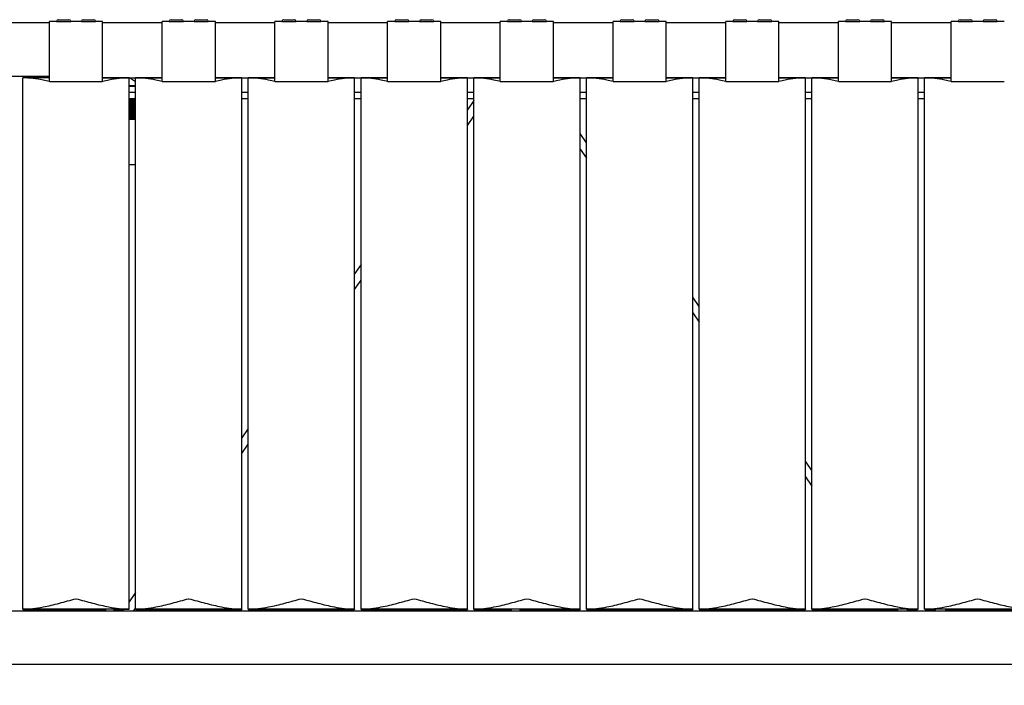
# Model space of a CAD drawing. Units: millimetres. Extents: x 0 to 1441, y 0 to 1019.
# Drawn here: x 815 to 871, y 244 to 282 of the extents above; entities that cross this region are included whole.
import ezdxf

# ---------------------------------------------------------------- set-up
doc = ezdxf.new("R2010")
doc.units = ezdxf.units.MM
doc.header["$LTSCALE"] = 10
doc.header["$PDSIZE"] = -1
doc.layers.add('S&C_cotas', color=251, linetype='Continuous')
doc.layers.add('S&C_vistas', color=1, linetype='Continuous')
doc.styles.add('ARIAL', font='arial.ttf')
doc.dimstyles.new('S&C_cotas', dxfattribs={"dimtxt": 0.02, "dimasz": 0.1, "dimexe": 0.018, "dimexo": 0.02, "dimgap": 0, "dimtad": 0, "dimdec": 0, "dimzin": 0, "dimdsep": 46, "dimtxsty": 'ARIAL', "dimblk": 'NONE', "dimcen": 0, "dimsd1": 1, "dimsd2": 1, "dimclrd": 256, "dimclre": 256, "dimclrt": 256, "dimazin": 0, "dimtfac": 1, "dimtdec": 0, "dimtofl": 0, "dimtmove": 0, "dimatfit": 3, "dimldrblk": 'NONE', "dimfxl": 1, "dimtolj": 1, "dimtzin": 0, "dimarcsym": 0})

# ---------------------------------------------------------------- blocks, each defined once
blk = doc.blocks.new('*D67')
at = {"layer": 'Defpoints', "color": 0}
for p in [(694.154, 245.126), (1152.754, 245.126), (1152.754, 214.7)]:
    blk.add_point(p, dxfattribs=at)
at = {"layer": 'S&C_cotas', "linetype": 'Continuous', "lineweight": -2}
for p, q in [((694.154, 245.106), (694.154, 214.682)), ((1152.754, 245.106), (1152.754, 214.682))]:
    blk.add_line(p, q, dxfattribs=at)
at = {"layer": 'S&C_cotas', "linetype": 'Continuous', "insert": (923.454, 214.7), "char_height": 4, "attachment_point": 5, "style": 'ARIAL'}
blk.add_mtext('\\A1;458 cm / 180.3"', dxfattribs=at)
blk = doc.blocks.new('_NONE')

msp = doc.modelspace()

# ---------------------------------------------------------------- linework, layer by layer
at = {"layer": 'S&C_vistas', "color": 7, "linetype": 'Continuous'}
for p, q in [((816.996, 281.326), (813.635, 281.326)), ((816.996, 278.017), (816.996, 281.406)), ((817.396, 281.406), (816.996, 281.406)), ((817.396, 281.406), (818.196, 281.406)), ((817.496, 281.506), (818.096, 281.506)), ((818.796, 281.406), (818.196, 281.406)), ((818.796, 281.406), (819.596, 281.406)), ((818.896, 281.506), (819.496, 281.506)), ((819.996, 281.406), (819.596, 281.406)), ((819.996, 278.017), (819.996, 281.406)), ((823.357, 281.326), (819.996, 281.326)), ((823.357, 278.017), (823.357, 281.406)), ((823.757, 281.406), (823.357, 281.406)), ((823.757, 281.406), (824.557, 281.406)), ((823.857, 281.506), (824.457, 281.506)), ((825.157, 281.406), (824.557, 281.406)), ((825.157, 281.406), (825.957, 281.406)), ((825.257, 281.506), (825.857, 281.506)), ((826.357, 281.406), (825.957, 281.406)), ((826.357, 278.017), (826.357, 281.406)), ((829.718, 281.326), (826.357, 281.326)), ((829.718, 278.017), (829.718, 281.406)), ((830.118, 281.406), (829.718, 281.406)), ((830.118, 281.406), (830.918, 281.406)), ((830.218, 281.506), (830.818, 281.506)), ((831.518, 281.406), (830.918, 281.406)), ((831.518, 281.406), (832.318, 281.406)), ((831.618, 281.506), (832.218, 281.506)), ((832.718, 281.406), (832.318, 281.406)), ((832.718, 278.017), (832.718, 281.406)), ((836.079, 281.326), (832.718, 281.326)), ((836.079, 278.017), (836.079, 281.406)), ((836.479, 281.406), (836.079, 281.406)), ((836.479, 281.406), (837.279, 281.406)), ((836.579, 281.506), (837.179, 281.506)), ((837.879, 281.406), (837.279, 281.406)), ((837.879, 281.406), (838.679, 281.406)), ((837.979, 281.506), (838.579, 281.506)), ((839.079, 281.406), (838.679, 281.406)), ((839.079, 278.017), (839.079, 281.406)), ((842.44, 281.326), (839.079, 281.326)), ((842.44, 278.017), (842.44, 281.406)), ((842.84, 281.406), (842.44, 281.406)), ((842.84, 281.406), (843.64, 281.406)), ((842.94, 281.506), (843.54, 281.506)), ((844.24, 281.406), (843.64, 281.406)), ((844.24, 281.406), (845.04, 281.406)), ((844.34, 281.506), (844.94, 281.506)), ((845.44, 281.406), (845.04, 281.406)), ((845.44, 278.017), (845.44, 281.406)), ((848.801, 281.326), (845.44, 281.326)), ((848.801, 278.017), (848.801, 281.406)), ((849.201, 281.406), (848.801, 281.406)), ((849.201, 281.406), (850.001, 281.406)), ((849.301, 281.506), (849.901, 281.506)), ((850.601, 281.406), (850.001, 281.406)), ((850.601, 281.406), (851.401, 281.406)), ((850.701, 281.506), (851.301, 281.506)), ((851.801, 281.406), (851.401, 281.406)), ((851.801, 278.017), (851.801, 281.406)), ((855.162, 281.326), (851.801, 281.326)), ((855.162, 278.017), (855.162, 281.406)), ((855.562, 281.406), (855.162, 281.406)), ((855.562, 281.406), (856.362, 281.406)), ((855.662, 281.506), (856.262, 281.506)), ((856.962, 281.406), (856.362, 281.406)), ((856.962, 281.406), (857.762, 281.406)), ((857.062, 281.506), (857.662, 281.506)), ((858.162, 281.406), (857.762, 281.406)), ((858.162, 278.017), (858.162, 281.406)), ((861.523, 281.326), (858.162, 281.326)), ((861.523, 278.017), (861.523, 281.406)), ((861.923, 281.406), (861.523, 281.406)), ((861.923, 281.406), (862.723, 281.406)), ((862.023, 281.506), (862.623, 281.506)), ((863.323, 281.406), (862.723, 281.406)), ((863.323, 281.406), (864.123, 281.406)), ((863.423, 281.506), (864.023, 281.506)), ((864.523, 281.406), (864.123, 281.406)), ((864.523, 278.017), (864.523, 281.406)), ((867.884, 281.326), (864.523, 281.326)), ((867.884, 278.017), (867.884, 281.406)), ((868.284, 281.406), (867.884, 281.406)), ((868.284, 281.406), (869.084, 281.406)), ((868.384, 281.506), (868.984, 281.506)), ((869.684, 281.406), (869.084, 281.406)), ((869.684, 281.406), (870.484, 281.406)), ((869.784, 281.506), (870.384, 281.506)), ((870.884, 281.406), (870.484, 281.406)), ((813.635, 278.326), (816.996, 278.326)), ((816.996, 278.226), (815.496, 278.226)), ((815.496, 248.226), (815.496, 278.226)), ((816.996, 278.017), (819.996, 278.017)), ((819.996, 278.233), (823.357, 278.233)), ((821.496, 278.226), (819.996, 278.226)), ((820.154, 278.233), (820.154, 278.226)), ((820.654, 278.226), (820.654, 278.233)), ((821.496, 248.226), (821.496, 278.226)), ((821.857, 278), (821.511, 278.233)), ((821.857, 248.226), (821.857, 278.226)), ((823.357, 278.226), (821.857, 278.226)), ((823.357, 278.017), (826.357, 278.017)), ((826.357, 278.233), (829.718, 278.233)), ((827.857, 278.226), (826.357, 278.226)), ((827.857, 248.226), (827.857, 278.226)), ((828.218, 248.226), (828.218, 278.226)), ((829.718, 278.226), (828.218, 278.226)), ((829.718, 278.017), (832.718, 278.017)), ((832.718, 278.233), (836.079, 278.233)), ((834.218, 278.226), (832.718, 278.226)), ((834.218, 248.226), (834.218, 278.226)), ((834.579, 248.226), (834.579, 278.226)), ((836.079, 278.226), (834.579, 278.226)), ((836.079, 278.017), (839.079, 278.017)), ((839.079, 278.233), (842.44, 278.233)), ((840.579, 278.226), (839.079, 278.226)), ((840.579, 248.226), (840.579, 278.226)), ((842.44, 278.226), (840.94, 278.226)), ((840.94, 248.226), (840.94, 278.226)), ((841.828, 278.233), (841.824, 278.226)), ((842.196, 278.233), (842.186, 278.226)), ((842.44, 278.017), (845.44, 278.017)), ((845.44, 278.233), (848.801, 278.233)), ((846.94, 278.226), (845.44, 278.226)), ((846.94, 248.226), (846.94, 278.226)), ((847.301, 248.226), (847.301, 278.226)), ((848.801, 278.226), (847.301, 278.226)), ((848.801, 278.017), (851.801, 278.017)), ((851.801, 278.233), (855.162, 278.233)), ((853.301, 278.226), (851.801, 278.226)), ((853.301, 248.226), (853.301, 278.226)), ((853.662, 248.226), (853.662, 278.226)), ((855.162, 278.226), (853.662, 278.226)), ((855.162, 278.017), (858.162, 278.017)), ((858.162, 278.233), (861.523, 278.233)), ((859.662, 278.226), (858.162, 278.226)), ((859.662, 248.226), (859.662, 278.226)), ((861.523, 278.226), (860.023, 278.226)), ((860.023, 248.226), (860.023, 278.226)), ((861.523, 278.017), (864.523, 278.017)), ((864.523, 278.233), (867.884, 278.233)), ((866.023, 278.226), (864.523, 278.226)), ((865.096, 278.233), (865.086, 278.226)), ((865.954, 278.233), (865.954, 278.226)), ((866.023, 248.226), (866.023, 278.226)), ((867.884, 278.226), (866.384, 278.226)), ((866.384, 248.226), (866.384, 278.226)), ((866.454, 278.226), (866.454, 278.233)), ((867.321, 278.226), (867.311, 278.233)), ((867.884, 278.017), (870.884, 278.017)), ((821.496, 277.796), (821.857, 277.796)), ((821.857, 277.732), (821.496, 277.732)), ((821.857, 277.401), (821.496, 277.401)), ((828.218, 277.401), (827.857, 277.401)), ((834.579, 277.401), (834.218, 277.401)), ((840.94, 277.401), (840.579, 277.401)), ((847.301, 277.401), (846.94, 277.401)), ((853.662, 277.401), (853.301, 277.401)), ((860.023, 277.401), (859.662, 277.401)), ((866.384, 277.401), (866.023, 277.401)), ((821.496, 277.051), (821.857, 277.051)), ((821.857, 277.001), (821.496, 277.001)), ((821.857, 276.931), (821.496, 276.931)), ((821.857, 276.861), (821.496, 276.861)), ((821.857, 276.791), (821.496, 276.791)), ((821.857, 276.734), (821.496, 276.734)), ((827.857, 277.051), (828.218, 277.051)), ((834.218, 277.051), (834.579, 277.051)), ((840.579, 277.051), (840.94, 277.051)), ((840.94, 276.941), (840.579, 276.416)), ((846.94, 277.051), (847.301, 277.051)), ((853.301, 277.051), (853.662, 277.051)), ((859.662, 277.051), (860.023, 277.051)), ((866.023, 277.051), (866.384, 277.051)), ((821.857, 276.721), (821.496, 276.721)), ((821.857, 276.651), (821.496, 276.651)), ((821.857, 276.602), (821.496, 276.602)), ((821.857, 276.581), (821.496, 276.581)), ((821.857, 276.511), (821.496, 276.511)), ((821.857, 276.472), (821.496, 276.472)), ((821.857, 276.441), (821.496, 276.441)), ((821.857, 276.371), (821.496, 276.371)), ((821.857, 276.342), (821.496, 276.342)), ((821.857, 276.301), (821.496, 276.301)), ((821.857, 276.231), (821.496, 276.231)), ((821.857, 276.212), (821.496, 276.212)), ((821.857, 276.161), (821.496, 276.161)), ((821.857, 276.091), (821.496, 276.091)), ((821.857, 276.021), (821.496, 276.021)), ((821.857, 275.951), (821.496, 275.951)), ((821.857, 275.881), (821.496, 275.881)), ((840.579, 275.533), (840.94, 276.058)), ((847.301, 274.564), (846.94, 275.089)), ((846.94, 274.206), (847.301, 273.681)), ((821.857, 273.321), (821.496, 273.321)), ((834.579, 267.688), (834.218, 267.163)), ((834.218, 266.28), (834.579, 266.805)), ((853.662, 265.311), (853.301, 265.836)), ((853.301, 264.953), (853.662, 264.428)), ((828.218, 258.435), (827.857, 257.91)), ((827.857, 257.027), (828.218, 257.552)), ((860.023, 256.058), (859.662, 256.583)), ((859.662, 255.7), (860.023, 255.175)), ((821.857, 249.182), (821.496, 248.657)), ((923.454, 248.126), (808.954, 248.126)), ((815.496, 248.21), (815.512, 248.226)), ((815.496, 248.226), (815.496, 248.21)), ((821.496, 248.226), (815.496, 248.226)), ((815.496, 248.21), (820.154, 248.21)), ((820.154, 248.226), (820.154, 248.126)), ((820.654, 248.126), (820.654, 248.226)), ((820.654, 248.21), (821.189, 248.21)), ((821.2, 248.226), (821.131, 248.126)), ((821.738, 248.126), (821.857, 248.299)), ((821.857, 248.21), (821.873, 248.226)), ((821.857, 248.226), (821.857, 248.21)), ((827.857, 248.226), (821.857, 248.226)), ((821.857, 248.21), (827.857, 248.21)), ((827.841, 248.226), (827.857, 248.21)), ((827.857, 248.226), (827.857, 248.21)), ((828.218, 248.21), (828.234, 248.226)), ((828.218, 248.226), (828.218, 248.21)), ((834.218, 248.226), (828.218, 248.226)), ((828.218, 248.21), (834.218, 248.21)), ((834.202, 248.226), (834.218, 248.21)), ((834.218, 248.226), (834.218, 248.21)), ((834.579, 248.21), (834.595, 248.226)), ((834.579, 248.226), (834.579, 248.21)), ((840.579, 248.226), (834.579, 248.226)), ((834.579, 248.21), (840.579, 248.21)), ((840.563, 248.226), (840.579, 248.21)), ((840.579, 248.226), (840.579, 248.21)), ((846.94, 248.226), (840.94, 248.226)), ((840.94, 248.21), (840.956, 248.226)), ((840.94, 248.226), (840.94, 248.21)), ((840.94, 248.21), (843.054, 248.21)), ((843.054, 248.226), (843.054, 248.126)), ((843.554, 248.126), (843.554, 248.226)), ((843.554, 248.21), (846.94, 248.21)), ((846.924, 248.226), (846.94, 248.21)), ((846.94, 248.226), (846.94, 248.21)), ((853.301, 248.226), (847.301, 248.226)), ((847.301, 248.21), (847.317, 248.226)), ((847.301, 248.226), (847.301, 248.21)), ((847.301, 248.21), (853.301, 248.21)), ((853.285, 248.226), (853.301, 248.21)), ((853.301, 248.226), (853.301, 248.21)), ((859.662, 248.226), (853.662, 248.226)), ((853.662, 248.21), (853.678, 248.226)), ((853.662, 248.226), (853.662, 248.21)), ((853.662, 248.21), (859.662, 248.21)), ((859.646, 248.226), (859.662, 248.21)), ((859.662, 248.226), (859.662, 248.21)), ((866.023, 248.226), (860.023, 248.226)), ((860.023, 248.21), (860.039, 248.226)), ((860.023, 248.226), (860.023, 248.21)), ((860.023, 248.21), (864.811, 248.21)), ((864.8, 248.226), (864.869, 248.126)), ((865.476, 248.126), (865.407, 248.226)), ((865.418, 248.21), (865.954, 248.21)), ((865.954, 248.226), (865.954, 248.126)), ((872.384, 248.226), (866.384, 248.226)), ((866.454, 248.126), (866.454, 248.226)), ((866.454, 248.21), (866.989, 248.21)), ((867, 248.226), (866.931, 248.126)), ((867.538, 248.126), (867.607, 248.226)), ((867.596, 248.21), (872.384, 248.21)), ((808.954, 245.126), (923.454, 245.126))]:
    msp.add_line(p, q, dxfattribs=at)
for centre, start, end in [((817.496, 281.406), 90, 180), ((818.096, 281.406), 0, 90), ((818.896, 281.406), 90, 180), ((819.496, 281.406), 0, 90), ((823.857, 281.406), 90, 180), ((824.457, 281.406), 0, 90), ((825.257, 281.406), 90, 180), ((825.857, 281.406), 0, 90), ((830.218, 281.406), 90, 180), ((830.818, 281.406), 0, 90), ((831.618, 281.406), 90, 180), ((832.218, 281.406), 0, 90), ((836.579, 281.406), 90, 180), ((837.179, 281.406), 0, 90), ((837.979, 281.406), 90, 180), ((838.579, 281.406), 0, 90), ((842.94, 281.406), 90, 180), ((843.54, 281.406), 0, 90), ((844.34, 281.406), 90, 180), ((844.94, 281.406), 0, 90), ((849.301, 281.406), 90, 180), ((849.901, 281.406), 0, 90), ((850.701, 281.406), 90, 180), ((851.301, 281.406), 0, 90), ((855.662, 281.406), 90, 180), ((856.262, 281.406), 0, 90), ((857.062, 281.406), 90, 180), ((857.662, 281.406), 0, 90), ((862.023, 281.406), 90, 180), ((862.623, 281.406), 0, 90), ((863.423, 281.406), 90, 180), ((864.023, 281.406), 0, 90), ((868.384, 281.406), 90, 180), ((868.984, 281.406), 0, 90), ((869.784, 281.406), 90, 180), ((870.384, 281.406), 0, 90)]:
    msp.add_arc(centre, 0.1, start, end, dxfattribs=at)
for points, knots in [([(816.996, 278.017), (816.877, 278.043), (816.566, 278.113), (816.063, 278.2), (815.686, 278.218), (815.496, 278.226)], [0, 0, 0, 0, 0.235042, 0.614991, 1, 1, 1, 1]), ([(821.496, 278.226), (821.309, 278.218), (820.932, 278.201), (820.429, 278.113), (820.115, 278.043), (819.996, 278.017)], [0, 0, 0, 0, 0.379396, 0.764952, 1, 1, 1, 1]), ([(823.357, 278.017), (823.238, 278.043), (822.927, 278.113), (822.424, 278.2), (822.047, 278.218), (821.857, 278.226)], [0, 0, 0, 0, 0.235041, 0.614993, 1, 1, 1, 1]), ([(827.857, 278.226), (827.67, 278.218), (827.293, 278.201), (826.79, 278.113), (826.476, 278.043), (826.357, 278.017)], [0, 0, 0, 0, 0.379397, 0.764951, 1, 1, 1, 1]), ([(829.718, 278.017), (829.599, 278.043), (829.288, 278.113), (828.785, 278.2), (828.408, 278.218), (828.218, 278.226)], [0, 0, 0, 0, 0.235042, 0.614993, 1, 1, 1, 1]), ([(834.218, 278.226), (834.031, 278.218), (833.654, 278.201), (833.151, 278.113), (832.837, 278.043), (832.718, 278.017)], [0, 0, 0, 0, 0.379396, 0.764952, 1, 1, 1, 1]), ([(836.079, 278.017), (835.96, 278.043), (835.649, 278.113), (835.146, 278.2), (834.769, 278.218), (834.579, 278.226)], [0, 0, 0, 0, 0.235041, 0.614993, 1, 1, 1, 1]), ([(840.579, 278.226), (840.392, 278.218), (840.015, 278.201), (839.512, 278.113), (839.198, 278.043), (839.079, 278.017)], [0, 0, 0, 0, 0.379397, 0.764951, 1, 1, 1, 1]), ([(842.44, 278.017), (842.321, 278.043), (842.01, 278.113), (841.507, 278.2), (841.13, 278.218), (840.94, 278.226)], [0, 0, 0, 0, 0.235042, 0.614992, 1, 1, 1, 1]), ([(846.94, 278.226), (846.753, 278.218), (846.376, 278.201), (845.873, 278.113), (845.559, 278.043), (845.44, 278.017)], [0, 0, 0, 0, 0.379397, 0.764952, 1, 1, 1, 1]), ([(848.801, 278.017), (848.682, 278.043), (848.371, 278.113), (847.868, 278.2), (847.491, 278.218), (847.301, 278.226)], [0, 0, 0, 0, 0.235042, 0.614993, 1, 1, 1, 1]), ([(853.301, 278.226), (853.114, 278.218), (852.737, 278.201), (852.234, 278.113), (851.92, 278.043), (851.801, 278.017)], [0, 0, 0, 0, 0.379397, 0.764952, 1, 1, 1, 1]), ([(855.162, 278.017), (855.043, 278.043), (854.732, 278.113), (854.229, 278.2), (853.852, 278.218), (853.662, 278.226)], [0, 0, 0, 0, 0.235042, 0.614992, 1, 1, 1, 1]), ([(859.662, 278.226), (859.475, 278.218), (859.098, 278.201), (858.595, 278.113), (858.281, 278.043), (858.162, 278.017)], [0, 0, 0, 0, 0.379397, 0.764952, 1, 1, 1, 1]), ([(861.523, 278.017), (861.404, 278.043), (861.093, 278.113), (860.59, 278.2), (860.213, 278.218), (860.023, 278.226)], [0, 0, 0, 0, 0.235042, 0.614992, 1, 1, 1, 1]), ([(866.023, 278.226), (865.836, 278.218), (865.459, 278.201), (864.956, 278.113), (864.642, 278.043), (864.523, 278.017)], [0, 0, 0, 0, 0.379397, 0.764952, 1, 1, 1, 1]), ([(867.884, 278.017), (867.765, 278.043), (867.454, 278.113), (866.951, 278.2), (866.574, 278.218), (866.384, 278.226)], [0, 0, 0, 0, 0.235042, 0.614992, 1, 1, 1, 1]), ([(815.496, 248.226), (815.683, 248.235), (816.06, 248.252), (816.597, 248.347), (817.096, 248.455), (817.713, 248.609), (818.181, 248.739), (818.494, 248.826), (818.496, 248.826)], [0, 0, 0, 0, 0.191303, 0.385712, 0.537653, 0.689617, 0.998224, 1, 1, 1, 1]), ([(818.496, 248.826), (818.498, 248.826), (818.807, 248.74), (819.272, 248.611), (819.889, 248.457), (820.39, 248.348), (820.929, 248.252), (821.306, 248.235), (821.496, 248.226)], [0, 0, 0, 0, 0.001776, 0.305724, 0.460019, 0.614291, 0.805871, 1, 1, 1, 1]), ([(821.857, 248.226), (822.044, 248.235), (822.421, 248.252), (822.958, 248.347), (823.457, 248.455), (824.074, 248.609), (824.542, 248.739), (824.855, 248.826), (824.857, 248.826)], [0, 0, 0, 0, 0.191303, 0.385712, 0.537653, 0.689616, 0.998224, 1, 1, 1, 1]), ([(824.857, 248.826), (824.859, 248.826), (825.168, 248.74), (825.633, 248.611), (826.25, 248.457), (826.751, 248.348), (827.29, 248.252), (827.667, 248.235), (827.857, 248.226)], [0, 0, 0, 0, 0.001776, 0.305723, 0.460019, 0.614291, 0.80587, 1, 1, 1, 1]), ([(828.218, 248.226), (828.405, 248.235), (828.782, 248.252), (829.319, 248.347), (829.818, 248.455), (830.435, 248.609), (830.903, 248.739), (831.216, 248.826), (831.218, 248.826)], [0, 0, 0, 0, 0.191304, 0.385712, 0.537653, 0.689617, 0.998224, 1, 1, 1, 1]), ([(831.218, 248.826), (831.22, 248.826), (831.529, 248.74), (831.994, 248.611), (832.611, 248.457), (833.112, 248.348), (833.651, 248.252), (834.028, 248.235), (834.218, 248.226)], [0, 0, 0, 0, 0.001776, 0.305723, 0.460019, 0.614291, 0.805871, 1, 1, 1, 1]), ([(834.579, 248.226), (834.766, 248.235), (835.143, 248.252), (835.68, 248.347), (836.179, 248.455), (836.796, 248.609), (837.264, 248.739), (837.577, 248.826), (837.579, 248.826)], [0, 0, 0, 0, 0.191303, 0.385712, 0.537652, 0.689616, 0.998224, 1, 1, 1, 1]), ([(837.579, 248.826), (837.581, 248.826), (837.89, 248.74), (838.355, 248.611), (838.972, 248.457), (839.473, 248.348), (840.012, 248.252), (840.389, 248.235), (840.579, 248.226)], [0, 0, 0, 0, 0.001776, 0.305723, 0.460019, 0.614291, 0.80587, 1, 1, 1, 1]), ([(840.94, 248.226), (841.127, 248.235), (841.504, 248.252), (842.041, 248.347), (842.54, 248.455), (843.157, 248.609), (843.625, 248.739), (843.938, 248.826), (843.94, 248.826)], [0, 0, 0, 0, 0.191303, 0.385712, 0.537653, 0.689616, 0.998224, 1, 1, 1, 1]), ([(843.94, 248.826), (843.942, 248.826), (844.251, 248.74), (844.716, 248.611), (845.333, 248.457), (845.834, 248.348), (846.373, 248.252), (846.75, 248.235), (846.94, 248.226)], [0, 0, 0, 0, 0.001776, 0.305723, 0.460019, 0.614291, 0.805871, 1, 1, 1, 1]), ([(847.301, 248.226), (847.488, 248.235), (847.865, 248.252), (848.402, 248.347), (848.901, 248.455), (849.518, 248.609), (849.986, 248.739), (850.299, 248.826), (850.301, 248.826)], [0, 0, 0, 0, 0.191303, 0.385712, 0.537653, 0.689616, 0.998224, 1, 1, 1, 1]), ([(850.301, 248.826), (850.303, 248.826), (850.612, 248.74), (851.077, 248.611), (851.694, 248.457), (852.195, 248.348), (852.734, 248.252), (853.111, 248.235), (853.301, 248.226)], [0, 0, 0, 0, 0.001776, 0.305723, 0.460019, 0.614291, 0.805871, 1, 1, 1, 1]), ([(853.662, 248.226), (853.849, 248.235), (854.226, 248.252), (854.763, 248.347), (855.262, 248.455), (855.879, 248.609), (856.347, 248.739), (856.66, 248.826), (856.662, 248.826)], [0, 0, 0, 0, 0.191303, 0.385712, 0.537653, 0.689616, 0.998224, 1, 1, 1, 1]), ([(856.662, 248.826), (856.664, 248.826), (856.973, 248.74), (857.438, 248.611), (858.055, 248.457), (858.556, 248.348), (859.095, 248.252), (859.472, 248.235), (859.662, 248.226)], [0, 0, 0, 0, 0.001776, 0.305723, 0.460019, 0.614291, 0.805871, 1, 1, 1, 1]), ([(860.023, 248.226), (860.21, 248.235), (860.587, 248.252), (861.124, 248.347), (861.623, 248.455), (862.24, 248.609), (862.708, 248.739), (863.021, 248.826), (863.023, 248.826)], [0, 0, 0, 0, 0.191303, 0.385712, 0.537653, 0.689616, 0.998224, 1, 1, 1, 1]), ([(863.023, 248.826), (863.025, 248.826), (863.334, 248.74), (863.799, 248.611), (864.416, 248.457), (864.917, 248.348), (865.456, 248.252), (865.833, 248.235), (866.023, 248.226)], [0, 0, 0, 0, 0.001776, 0.305723, 0.460019, 0.614291, 0.805871, 1, 1, 1, 1]), ([(866.384, 248.226), (866.571, 248.235), (866.948, 248.252), (867.485, 248.347), (867.984, 248.455), (868.601, 248.609), (869.069, 248.739), (869.382, 248.826), (869.384, 248.826)], [0, 0, 0, 0, 0.191303, 0.385712, 0.537653, 0.689616, 0.998224, 1, 1, 1, 1]), ([(869.384, 248.826), (869.386, 248.826), (869.695, 248.74), (870.16, 248.611), (870.777, 248.457), (871.278, 248.348), (871.817, 248.252), (872.194, 248.235), (872.384, 248.226)], [0, 0, 0, 0, 0.001776, 0.305723, 0.460019, 0.614291, 0.805871, 1, 1, 1, 1])]:
    msp.add_open_spline(points, degree=3, knots=knots, dxfattribs=at)

# ---------------------------------------------------------------- dimensions: what is measured, and where the dimension line sits
at = {"layer": 'S&C_cotas', "linetype": 'Continuous'}
dim = msp.add_linear_dim(base=(1152.754, 214.7), p1=(694.154, 245.126), p2=(1152.754, 245.126), text='458 cm / 180.3"', dimstyle='S&C_cotas', override={"dimtxt": 4, "dimasz": 0, "dimlfac": 100, "dimzin": 8}, dxfattribs=at)
dim.commit()
dim.dimension.update_dxf_attribs({"geometry": '*D67', "text_midpoint": (923.454, 214.7), "dimtype": 160})

doc.saveas('drawing.dxf')
